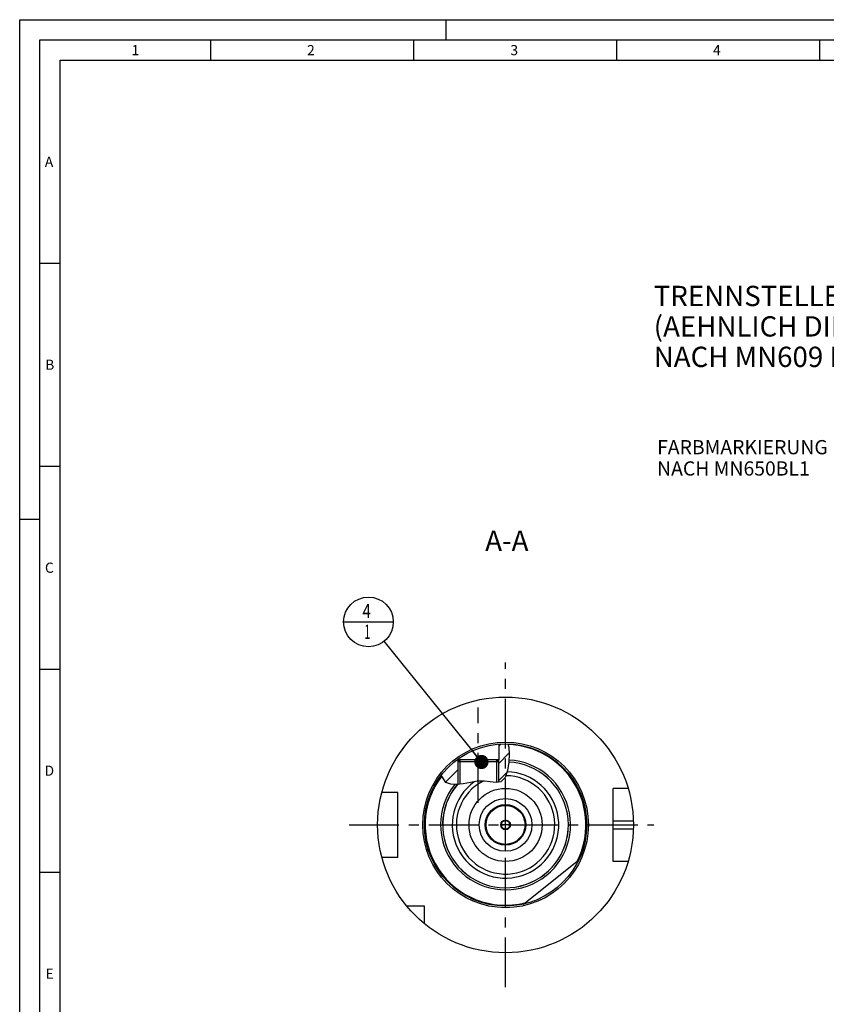
# Model space of a CAD drawing. Units: millimetres. Extents: x 0 to 594, y 0 to 420.
# Drawn here: x 0 to 199, y 177 to 420 of the extents above; entities that cross this region are included whole.
import ezdxf

# ---------------------------------------------------------------- set-up
doc = ezdxf.new("R2010")
doc.units = ezdxf.units.MM
doc.header["$LTSCALE"] = 32.67
for name, pattern in [('CENTER', [0.6, 0.375, -0.075, 0.075, -0.075]), ('DASHED', [0.2, 0.1, -0.1]), ('PHANTOM', [0.8, 0.45, -0.05, 0.1, -0.05, 0.1, -0.05])]:
    doc.linetypes.add(name, pattern=pattern)
doc.layers.get('0').update_dxf_attribs({"linetype": 'CONTINUOUS'})
for name, color, linetype in [('10007041_CL', 7, 'CONTINUOUS'), ('30384014_CL', 7, 'CONTINUOUS'), ('30384312_CL', 7, 'CONTINUOUS'), ('30942078_CL', 7, 'CONTINUOUS'), ('606331458-000-01-ED1_CL', 7, 'CONTINUOUS'), ('606331458-000-01-ED1_FORMAT', 7, 'CONTINUOUS'), ('606331458-000-01-ED1_TEXT', 7, 'CONTINUOUS'), ('606967819-000_AXIS', 7, 'CONTINUOUS'), ('606967819-000_CL', 7, 'CONTINUOUS'), ('606967819-000_HATCH', 7, 'CONTINUOUS'), ('606968018-000_AXIS', 7, 'CONTINUOUS'), ('606969062-000_AXIS', 7, 'CONTINUOUS'), ('606969062-000_CL', 7, 'CONTINUOUS'), ('COLLECTION02', 7, 'CONTINUOUS'), ('CURVES', 7, 'CONTINUOUS'), ('DRW_SKE_ED1_FADE_IN', 7, 'CONTINUOUS')]:
    doc.layers.add(name, color=color, linetype=linetype)
doc.styles.get("Standard").update_dxf_attribs({"font": 'TXT.SHX', "width": 0.7})
doc.dimstyles.get("Standard").update_dxf_attribs({"dimtxt": 3.5, "dimasz": 3.5, "dimexe": 1.5, "dimexo": 0, "dimtad": 1, "dimdec": 3, "dimdsep": 46, "dimtxsty": 'STANDARD', "dimblk": '_FILLED', "dimblk1": '_FILLED', "dimblk2": '_FILLED', "dimcen": 0.09, "dimclrt": 2, "dimadec": 3, "dimazin": 2, "dimtol": 1, "dimtp": 0.005, "dimtm": 0.005, "dimtfac": 1, "dimtdec": 3, "dimtofl": 0, "dimtmove": 0, "dimatfit": 3, "dimldrblk": '_FILLED', "dimfxl": 1, "dimtolj": 1, "dimarcsym": 0})

# ---------------------------------------------------------------- blocks, each defined once
blk = doc.blocks.new('_FILLED')
at = {"color": 0, "linetype": 'BYBLOCK'}
blk.add_solid([(0, 0), (-1, 0.125), (-1, -0.125)], dxfattribs=at)
blk = doc.blocks.new('BOM BALLOON 207_BL19', base_point=(85.91, 271.65))
at = {"layer": '606331458-000-01-ED1_CL', "color": 3, "linetype": 'CONTINUOUS'}
blk.add_line((79.78, 271.65), (92.03, 271.65), dxfattribs=at)
blk.add_circle((85.91, 271.65), 6.12, dxfattribs=at)
at = {"layer": '606331458-000-01-ED1_CL', "color": 2, "linetype": 'CONTINUOUS'}
for s, width, p in [('4', 0.785714, (84.43, 272.59)), ('1', 0.571429, (84.9, 267.48))]:
    blk.add_text(s, height=3.5, dxfattribs=dict(at, width=width)).set_placement(p)
blk = doc.blocks.new('HATCHING_BL0', base_point=(112.23, 236.61))
at = {"layer": '606967819-000_HATCH', "linetype": 'CONTINUOUS'}
h = blk.add_hatch(dxfattribs=at)
h.set_pattern_fill('default__1', color=3, scale=3, angle=45, style=0, pattern_type=0)
h.set_pattern_definition([(45, (0, 0), (-2.12132, 2.12132), [])])
edge = h.paths.add_edge_path()
edge.add_arc((119.67, 221.65), 20, 126.3346, 142.1558)
edge.add_line((107.82, 237.76), (107.82, 237.65))
edge.add_line((107.82, 237.65), (108.42, 237.65))
edge.add_line((108.42, 237.65), (107.92, 237.15))
edge.add_line((107.92, 237.15), (107.92, 231.6))
edge.add_spline(control_points=[(107.92, 231.6), (107.77, 231.59), (107.47, 231.57), (107.09, 231.57), (106.76, 231.59), (106.47, 231.61), (106.21, 231.65), (105.98, 231.69), (105.78, 231.74), (105.6, 231.8), (105.44, 231.86), (105.29, 231.92), (105.16, 231.99), (105.04, 232.06), (104.93, 232.14), (104.82, 232.22), (104.72, 232.31), (104.62, 232.41), (104.53, 232.52), (104.43, 232.64), (104.35, 232.77), (104.26, 232.91), (104.18, 233.07), (104.1, 233.24), (104.02, 233.44), (103.95, 233.66), (103.9, 233.83), (103.88, 233.92)], knot_values=[0, 0, 0, 0, 0.04, 0.08, 0.12, 0.16, 0.2, 0.24, 0.28, 0.32, 0.36, 0.4, 0.44, 0.48, 0.52, 0.56, 0.6, 0.64, 0.68, 0.72, 0.76, 0.8, 0.84, 0.88, 0.92, 0.96, 1, 1, 1, 1], degree=3, periodic=0)
edge = h.paths.add_edge_path()
edge.add_arc((119.67, 221.65), 20, 88.2716, 94.7323)
edge.add_spline(control_points=[(120.28, 241.64), (120.3, 241.55), (120.35, 241.37), (120.42, 241.07), (120.48, 240.73), (120.53, 240.34), (120.56, 239.9), (120.58, 239.4), (120.58, 238.82), (120.56, 238.12), (120.5, 237.32), (120.43, 236.57), (120.34, 235.94), (120.25, 235.38), (120.16, 234.92), (120.06, 234.53), (119.96, 234.2), (119.86, 233.92), (119.76, 233.67), (119.66, 233.46), (119.56, 233.27), (119.46, 233.11), (119.36, 232.96), (119.26, 232.84), (119.16, 232.72), (119.07, 232.63), (118.97, 232.54), (118.87, 232.46), (118.77, 232.39), (118.67, 232.33), (118.57, 232.28), (118.46, 232.23), (118.35, 232.19), (118.22, 232.16), (118.08, 232.12), (117.98, 232.11), (117.92, 232.1)], knot_values=[0, 0, 0, 0, 0.029412, 0.058824, 0.088235, 0.117647, 0.147059, 0.176471, 0.205882, 0.235294, 0.264706, 0.294118, 0.323529, 0.352941, 0.382353, 0.411765, 0.441176, 0.470588, 0.5, 0.529412, 0.558824, 0.588235, 0.617647, 0.647059, 0.676471, 0.705882, 0.735294, 0.764706, 0.794118, 0.823529, 0.852941, 0.882353, 0.911765, 0.941176, 0.970588, 1, 1, 1, 1], degree=3, periodic=0)
edge.add_line((117.92, 232.1), (117.92, 237.15))
edge.add_line((117.92, 237.15), (117.43, 237.65))
edge.add_line((117.43, 237.65), (118.02, 237.65))
edge.add_line((118.02, 237.65), (118.02, 241.58))

msp = doc.modelspace()

# ---------------------------------------------------------------- linework, layer by layer
at = {"color": 3, "linetype": 'CONTINUOUS'}
for p, q in [((120.2249, 241.642), (120.4659, 240.7845)), ((120.4659, 240.7845), (120.5828, 239.0353)), ((120.5828, 239.0353), (120.4778, 237.0865)), ((120.4778, 237.0865), (120.1841, 235.0665)), ((103.9641, 233.6184), (103.9169, 233.9661)), ((104.9934, 232.0943), (103.9641, 233.6184)), ((119.5864, 233.3271), (118.5316, 232.2635)), ((120.1841, 235.0665), (119.5864, 233.3271)), ((106.2028, 231.6526), (104.9934, 232.0943)), ((107.6826, 231.5861), (106.2028, 231.6526)), ((109.2241, 231.7558), (107.6826, 231.5861)), ((111.0069, 232.0987), (109.2241, 231.7558)), ((112.7069, 232.3914), (111.0069, 232.0987)), ((114.4702, 232.4327), (112.7069, 232.3914)), ((115.921, 232.234), (114.4702, 232.4327)), ((117.33, 232.0752), (115.921, 232.234)), ((118.5316, 232.2635), (117.33, 232.0752))]:
    msp.add_line(p, q, dxfattribs=at)
at = {"layer": '10007041_CL', "color": 7, "linetype": 'CONTINUOUS'}
for p, q in [((107.9246, 237.1496), (108.4246, 237.6496)), ((117.9246, 237.1496), (107.9246, 237.1496)), ((107.9246, 237.1496), (107.9246, 231.6128)), ((117.4246, 237.6496), (108.4246, 237.6496)), ((117.9246, 237.1496), (117.4246, 237.6496)), ((117.9246, 237.1496), (117.9246, 232.1684))]:
    msp.add_line(p, q, dxfattribs=at)
at = {"layer": '10007041_CL', "color": 3, "linetype": 'CONTINUOUS'}
for p, q in [((108.4246, 237.6496), (108.4246, 231.6678)), ((117.4246, 237.6496), (117.4246, 232.09))]:
    msp.add_line(p, q, dxfattribs=at)
at = {"layer": '30384014_CL', "color": 7, "linetype": 'CONTINUOUS'}
for p, q in [((119.6746, 222.8043), (118.6746, 222.2269)), ((118.6746, 222.2269), (118.6746, 221.0722)), ((118.6746, 221.0722), (119.6746, 220.4949)), ((120.6746, 222.2269), (119.6746, 222.8043)), ((119.6746, 220.4949), (120.6746, 221.0722)), ((120.6746, 221.0722), (120.6746, 222.2269))]:
    msp.add_line(p, q, dxfattribs=at)
for radius in [4.8, 1.2]:
    msp.add_circle((119.6746, 221.6496), radius, dxfattribs=at)
at = {"layer": '30384312_CL', "color": 30, "linetype": 'CONTINUOUS'}
msp.add_line((118.6746, 221.6496), (119.1796, 221.6496), dxfattribs=at)
at = {"layer": '30942078_CL', "color": 7, "linetype": 'CONTINUOUS'}
for radius in [9, 5]:
    msp.add_circle((119.6746, 221.6496), radius, dxfattribs=at)
at = {"layer": '30942078_CL', "color": 9, "linetype": 'CONTINUOUS'}
msp.add_circle((119.6746, 221.6496), 6.5, dxfattribs=at)
at = {"layer": '606331458-000-01-ED1_FORMAT', "color": 3, "linetype": 'CONTINUOUS'}
for p, q in [((0, 0), (0, 420)), ((0, 420), (594, 420)), ((105, 420), (105, 415)), ((5, 5), (5, 415)), ((5, 415), (589, 415)), ((47, 415), (47, 410)), ((97, 415), (97, 410)), ((147, 415), (147, 410)), ((197, 415), (197, 410)), ((5, 360), (10, 360)), ((5, 310), (10, 310)), ((0, 297), (5, 297)), ((5, 260), (10, 260)), ((5, 210), (10, 210))]:
    msp.add_line(p, q, dxfattribs=at)
at = {"layer": '606331458-000-01-ED1_FORMAT', "color": 7, "linetype": 'CONTINUOUS'}
for p, q in [((10, 10), (10, 410)), ((10, 410), (584, 410))]:
    msp.add_line(p, q, dxfattribs=at)
at = {"layer": '606967819-000_AXIS', "color": 1, "linetype": 'CENTER'}
msp.add_line((112.9246, 227.1086), (112.9246, 250.5712), dxfattribs=at)
at = {"layer": '606967819-000_CL', "color": 7, "linetype": 'CONTINUOUS'}
for p, q in [((118.0246, 241.5814), (118.0246, 237.6496)), ((107.8246, 237.761), (107.8246, 237.6496)), ((107.8246, 237.6496), (108.4246, 237.6496)), ((107.9246, 237.6494), (108.4235, 237.6485)), ((107.9246, 237.1496), (108.4235, 237.6485)), ((107.9246, 237.1496), (107.9246, 231.6128)), ((117.4246, 237.6496), (117.9246, 237.6494)), ((118.0246, 237.6496), (117.4256, 237.6485)), ((117.9246, 237.1496), (117.4256, 237.6485)), ((117.9246, 237.1496), (117.9246, 232.1684)), ((149.8615, 230.6496), (146.1746, 230.6496)), ((146.1746, 212.6496), (146.1746, 230.6496)), ((93.1746, 229.6496), (89.2074, 229.6496)), ((93.1746, 213.6496), (93.1746, 229.6496)), ((93.1746, 213.6496), (89.2074, 213.6496)), ((124.1209, 202.1501), (137.7306, 213.0485)), ((149.8615, 212.6496), (146.1746, 212.6496)), ((99.6746, 201.6496), (95.3384, 201.6496)), ((99.6746, 197.3134), (99.6746, 201.6496))]:
    msp.add_line(p, q, dxfattribs=at)
at = {"layer": '606967819-000_CL', "color": 3, "linetype": 'CONTINUOUS'}
for p, q in [((107.9246, 237.6494), (107.9246, 237.1496)), ((117.9246, 237.6494), (117.9246, 237.1496))]:
    msp.add_line(p, q, dxfattribs=at)
at = {"layer": '606967819-000_CL', "color": 9, "linetype": 'CONTINUOUS'}
for p, q in [((146.1746, 222.6496), (151.1587, 222.6496)), ((146.1746, 220.6496), (151.1587, 220.6496))]:
    msp.add_line(p, q, dxfattribs=at)
at = {"layer": '606967819-000_CL', "color": 7, "linetype": 'CONTINUOUS'}
for radius in [31.5, 20, 9]:
    msp.add_circle((119.6746, 221.6496), radius, dxfattribs=at)
at = {"layer": '606967819-000_CL', "color": 9, "linetype": 'CONTINUOUS'}
msp.add_circle((119.6746, 221.6496), 20.4, dxfattribs=at)
for radius, start, end in [(19.8, 333.306977, 88.242767), (16, 141.499477, 87.017947), (15.4923, 140.042652, 87.021311), (19.8, 142.555907, 284.067023), (13.1095, 125.912392, 88.243863), (12.1172, 117.220922, 89.702873)]:
    msp.add_arc((119.6746, 221.6496), radius, start, end, dxfattribs=at)
at = {"layer": '606967819-000_CL', "color": 7, "linetype": 'CONTINUOUS'}
msp.add_arc((119.6746, 221.6496), 15.5, 140.072432, 87.021258, dxfattribs=at)
at = {"layer": '606968018-000_AXIS', "color": 1, "linetype": 'CENTER'}
msp.add_line((81.1746, 221.6496), (156.1746, 221.6496), dxfattribs=at)
at = {"layer": '606969062-000_AXIS', "color": 1, "linetype": 'CENTER'}
msp.add_line((119.6746, 181.6496), (119.6746, 261.6496), dxfattribs=at)
at = {"layer": '606969062-000_CL', "color": 1, "linetype": 'CONTINUOUS'}
msp.add_line((119.6746, 221.6496), (119.6746, 221.8486), dxfattribs=at)
at = {"layer": 'COLLECTION02', "color": 9, "linetype": 'DASHED'}
msp.add_line((120.6747, 221.6496), (118.6744, 221.6496), dxfattribs=at)
at = {"layer": 'CURVES', "color": 6, "linetype": 'PHANTOM'}
msp.add_line((124.1246, 221.6496), (124.6746, 221.6496), dxfattribs=at)
at = {"layer": 'DRW_SKE_ED1_FADE_IN', "color": 1, "linetype": 'CENTER'}
msp.add_line((119.6746, 215.1496), (119.6746, 228.1496), dxfattribs=at)

# ---------------------------------------------------------------- block references
msp.add_blockref('HATCHING_BL0', (112.232, 236.6122))
at = {"layer": '606331458-000-01-ED1_CL', "color": 3, "linetype": 'CONTINUOUS'}
msp.add_blockref('BOM BALLOON 207_BL19', (85.9093, 271.6496), dxfattribs=at)

# ---------------------------------------------------------------- texts
at = {"layer": '606331458-000-01-ED1_FORMAT', "color": 2, "linetype": 'CONTINUOUS', "char_height": 2.5, "attachment_point": 1, "line_spacing_factor": 0.9}
for s, insert, width in [('1', (27.5476, 413.75), 2.857143), ('2', (70.7798, 413.75), 3.660714), ('3', (120.869, 413.75), 3.392857), ('4', (170.7798, 413.75), 3.660714), ('A', (6.1905, 386.25), 3.928571), ('B', (6.2798, 336.25), 3.660714), ('C', (6.2202, 286.25), 3.839286), ('D', (6.131, 236.25), 4.107143), ('E', (6.369, 186.25), 3.392857)]:
    msp.add_mtext(s, dxfattribs=dict(at, insert=insert, width=width))
at = {"layer": '606331458-000-01-ED1_TEXT', "color": 2, "linetype": 'CONTINUOUS', "line_spacing_factor": 0.9}
for s, insert, char_height, width, attachment_point in [('TRENNSTELLE HSK-A63\\P(AEHNLICH DIN 69893-1)\\PNACH MN609 BLATT 2-4', (156.1746, 354.4448), 5, 121.071429, 1), ('FARBMARKIERUNG IN GRUEN\\PNACH MN650BL1', (157.0041, 316.4457), 3.5, 94.375, 1), ('A-A', (125.3226, 294.1496), 5, 18.214286, 3)]:
    msp.add_mtext(s, dxfattribs=dict(at, insert=insert, char_height=char_height, width=width, attachment_point=attachment_point))

# ---------------------------------------------------------------- leaders
at = {"layer": '606331458-000-01-ED1_CL', "color": 3, "linetype": 'CONTINUOUS'}
msp.add_leader([(113.7335, 237.1496), (89.7544, 266.8819)], dimstyle='STANDARD', override={"dimtad": 0, "dimldrblk": 'DOT'}, dxfattribs=at)

doc.saveas('drawing.dxf')
